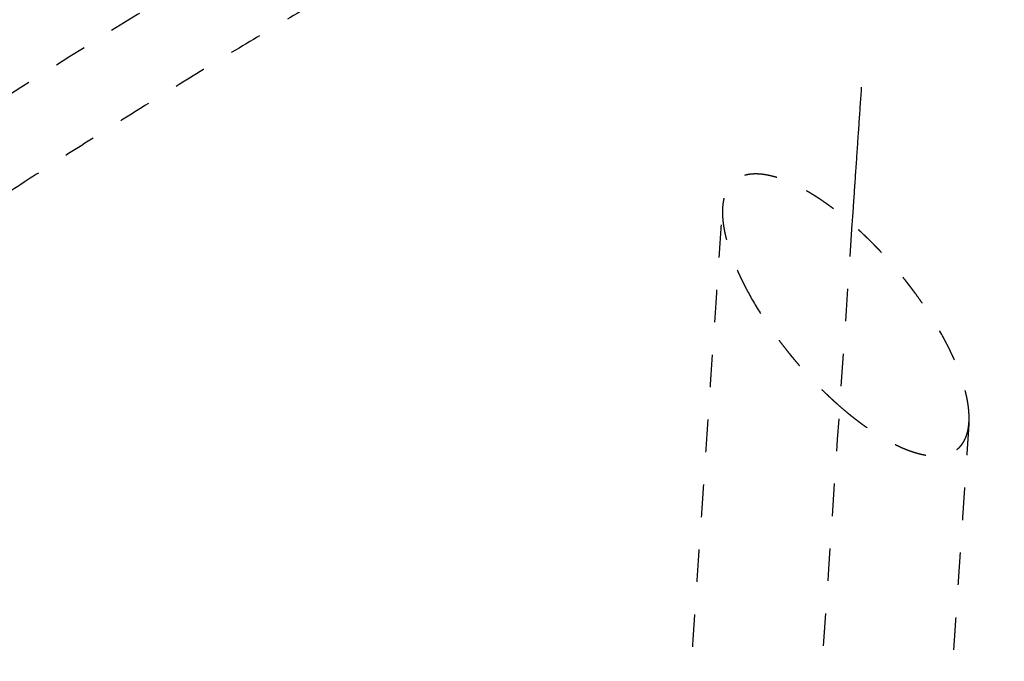
# Model space of a CAD drawing. Units: millimetres. Extents: x -8184 to -4655, y -1171 to 1316.
# Drawn here: x -7148 to -7088, y 79 to 119 of the extents above; entities that cross this region are included whole.
import ezdxf

# ---------------------------------------------------------------- set-up
doc = ezdxf.new("R2010")
doc.units = ezdxf.units.MM
doc.linetypes.add('Hidden', pattern=[4, 2, -2])
doc.layers.add('01- Çizgi İnce', color=255, linetype='Continuous')
doc.layers.add('Make2D$Visible$Curves', color=255, linetype='Continuous')
doc.layers.add('Make2D$Hidden$Curves', color=252, linetype='Hidden', true_color=0x8c8c8c)
doc.layers.add('Make2D$Visible$SceneSilhouetteCurves', color=18, linetype='Continuous', lineweight=50, true_color=0x000000)
doc.styles.add('MT-11 Draw 01', font='txt')
doc.dimstyles.new('MT-11 Draw 01', dxfattribs={"dimscale": 7, "dimtxt": 6, "dimasz": 1, "dimexe": 0, "dimexo": 0, "dimgap": 1, "dimtad": 1, "dimtoh": 1, "dimdec": 0, "dimzin": 1, "dimdsep": 46, "dimtxsty": 'MT-11 Draw 01', "dimblk": 'DOT', "dimcen": 0, "dimadec": 0, "dimazin": 1, "dimtfac": 1, "dimtdec": 4, "dimtix": 1, "dimtofl": 0, "dimtmove": 1, "dimatfit": 3, "dimldrblk": 'DOT', "dimfxl": 1, "dimfxlon": 1, "dimtolj": 1, "dimtzin": 1, "dimarcsym": 0})

# ---------------------------------------------------------------- blocks, each defined once
blk = doc.blocks.new('_Dot')
at = {"color": 0, "linetype": 'ByBlock', "lineweight": -2}
blk.add_line((-0.5, 0), (-1, 0), dxfattribs=at)
at = {"color": 0, "linetype": 'ByBlock', "const_width": 0.5}
blk.add_lwpolyline([(-0.25, 0, 1), (0.25, 0, 1)], format="xyb", close=True, dxfattribs=at)
blk = doc.blocks.new('*D3')
at = {"layer": '01- Çizgi İnce', "color": 0, "lineweight": -2, "transparency": 16777216}
for p, q in [((-7208.825, 240.3), (-7208.825, 247.3)), ((-6570.825, 247.3), (-7201.825, 247.3)), ((-6563.825, 240.3), (-6563.825, 247.3))]:
    blk.add_line(p, q, dxfattribs=at)
at = {"layer": 'Defpoints', "color": 0, "transparency": 16777216}
for p in [(-7208.825, 247.3), (-7208.825, 90.581), (-6563.825, 90.581)]:
    blk.add_point(p, dxfattribs=at)
at = {"layer": '01- Çizgi İnce', "color": 0, "lineweight": -2, "transparency": 16777216, "xscale": 7, "yscale": 7, "zscale": 7, "rotation": 180}
blk.add_blockref('_Dot', (-7208.825, 247.3), dxfattribs=at)
at = {"layer": '01- Çizgi İnce', "color": 0, "lineweight": -2, "transparency": 16777216, "xscale": 7, "yscale": 7, "zscale": 7}
blk.add_blockref('_Dot', (-6563.825, 247.3), dxfattribs=at)
at = {"layer": '01- Çizgi İnce', "color": 0, "transparency": 16777216, "insert": (-6886.325, 275.741), "char_height": 42, "attachment_point": 5, "style": 'MT-11 Draw 01'}
blk.add_mtext('\\A1;645', dxfattribs=at)
blk = doc.blocks.new('*D8')
at = {"layer": '01- Çizgi İnce', "color": 0, "lineweight": -2, "transparency": 16777216}
for p, q in [((-7350.031, 195.912), (-7357.031, 195.912)), ((-7357.031, 188.912), (-7357.031, -572.771)), ((-7350.031, -579.771), (-7357.031, -579.771))]:
    blk.add_line(p, q, dxfattribs=at)
at = {"layer": 'Defpoints', "color": 0, "transparency": 16777216}
for p in [(-6886.325, 195.912), (-7357.031, -579.771), (-7178.58, -579.771)]:
    blk.add_point(p, dxfattribs=at)
at = {"layer": '01- Çizgi İnce', "color": 0, "lineweight": -2, "transparency": 16777216, "xscale": 7, "yscale": 7, "zscale": 7}
for p, rotation in [((-7357.031, 195.912), 90), ((-7357.031, -579.771), 270)]:
    blk.add_blockref('_Dot', p, dxfattribs=dict(at, rotation=rotation))
at = {"layer": '01- Çizgi İnce', "color": 0, "transparency": 16777216, "insert": (-7385.472, -191.93), "char_height": 42, "attachment_point": 5, "rotation": 90, "style": 'MT-11 Draw 01'}
blk.add_mtext('\\A1;776', dxfattribs=at)

msp = doc.modelspace()

# ---------------------------------------------------------------- linework, layer by layer
at = {"layer": 'Make2D$Hidden$Curves'}
for points, knots in [([(-6886.325, 190.912), (-6896.569, 190.912), (-6906.798, 190.588), (-6927.182, 189.301), (-6937.307, 188.339), (-6957.382, 185.802), (-6967.305, 184.229), (-6986.889, 180.51), (-6996.527, 178.368), (-7005.997, 175.964), (-7010.836, 174.737), (-7015.613, 173.445), (-7025.036, 170.745), (-7029.679, 169.338), (-7038.821, 166.42), (-7043.318, 164.911), (-7052.156, 161.802), (-7056.497, 160.204), (-7065.012, 156.934), (-7069.186, 155.262), (-7077.36, 151.86), (-7081.361, 150.129), (-7089.183, 146.625), (-7093.003, 144.851), (-7100.458, 141.275), (-7104.092, 139.473), (-7111.167, 135.86), (-7114.608, 134.048), (-7121.291, 130.43), (-7124.533, 128.624), (-7133.95, 123.244), (-7139.821, 119.704), (-7150.676, 112.88), (-7155.667, 109.593), (-7163.176, 104.48), (-7165.963, 102.532), (-7168.526, 100.708)], [-803.314226, -803.314226, -803.314226, -803.314226, -768.198883, -768.198883, -733.084814, -733.084814, -697.977624, -697.977624, -662.873338, -662.873338, -662.873338, -644.923049, -644.923049, -626.973153, -626.973153, -609.02441, -609.02441, -591.076016, -591.076016, -573.133465, -573.133465, -555.191204, -555.191204, -537.249592, -537.249592, -519.308207, -519.308207, -501.369772, -501.369772, -483.431481, -483.431481, -447.561047, -447.561047, -411.676336, -411.676336, -387.80347, -387.80347, -387.80347, -387.80347]), ([(-7004.767, 171.118), (-7006.713, 170.624), (-7008.649, 170.12), (-7010.574, 169.606), (-7012.499, 169.092), (-7014.414, 168.568), (-7016.318, 168.034), (-7018.222, 167.5), (-7020.116, 166.956), (-7021.998, 166.404), (-7023.88, 165.851), (-7025.751, 165.289), (-7027.61, 164.718), (-7029.47, 164.148), (-7031.318, 163.568), (-7033.154, 162.98), (-7034.99, 162.392), (-7036.814, 161.796), (-7038.625, 161.192), (-7040.437, 160.588), (-7042.236, 159.977), (-7044.022, 159.357), (-7045.809, 158.738), (-7047.583, 158.111), (-7049.344, 157.478), (-7051.105, 156.844), (-7052.853, 156.204), (-7054.588, 155.557), (-7056.322, 154.91), (-7058.044, 154.257), (-7059.751, 153.597), (-7061.459, 152.938), (-7063.153, 152.273), (-7064.832, 151.603), (-7066.513, 150.932), (-7068.179, 150.256), (-7069.831, 149.575), (-7071.483, 148.894), (-7073.121, 148.208), (-7074.745, 147.518), (-7076.369, 146.827), (-7077.978, 146.132), (-7079.573, 145.433), (-7080.371, 145.084), (-7081.164, 144.733), (-7081.955, 144.382), (-7082.745, 144.031), (-7083.531, 143.679), (-7084.314, 143.326), (-7085.88, 142.619), (-7087.431, 141.91), (-7088.966, 141.197), (-7090.502, 140.485), (-7092.023, 139.769), (-7093.529, 139.052), (-7095.034, 138.334), (-7096.525, 137.614), (-7098, 136.892), (-7100.951, 135.448), (-7103.839, 133.997), (-7106.664, 132.543), (-7109.49, 131.089), (-7112.252, 129.632), (-7114.948, 128.177), (-7116.297, 127.45), (-7117.629, 126.723), (-7118.945, 125.997), (-7120.261, 125.271), (-7121.561, 124.546), (-7122.843, 123.822), (-7123.485, 123.461), (-7124.122, 123.099), (-7124.755, 122.738), (-7125.242, 122.461), (-7125.726, 122.184), (-7126.208, 121.907), (-7126.835, 121.547), (-7127.457, 121.188), (-7128.075, 120.829), (-7129.312, 120.111), (-7130.531, 119.396), (-7131.733, 118.683), (-7132.936, 117.971), (-7134.121, 117.262), (-7135.288, 116.557), (-7136.456, 115.852), (-7137.606, 115.15), (-7138.739, 114.453), (-7139.871, 113.756), (-7140.986, 113.064), (-7142.082, 112.376), (-7143.179, 111.689), (-7144.258, 111.006), (-7145.319, 110.329), (-7146.38, 109.652), (-7147.422, 108.981), (-7148.446, 108.317), (-7149.47, 107.652), (-7150.476, 106.994), (-7151.462, 106.344), (-7152.449, 105.693), (-7153.417, 105.049), (-7154.365, 104.414), (-7155.314, 103.778), (-7156.243, 103.151), (-7157.152, 102.532), (-7158.062, 101.913), (-7158.952, 101.303), (-7159.822, 100.703), (-7160.693, 100.102), (-7161.543, 99.511), (-7162.373, 98.931), (-7163.203, 98.35), (-7164.013, 97.779), (-7164.802, 97.22), (-7165.591, 96.661), (-7166.359, 96.112), (-7167.106, 95.576), (-7167.854, 95.04), (-7168.58, 94.515), (-7169.285, 94.003)], [0, 0, 0, 0, 6.320213, 6.320213, 6.320213, 12.641035, 12.641035, 12.641035, 18.963463, 18.963463, 18.963463, 25.286131, 25.286131, 25.286131, 31.61016, 31.61016, 31.61016, 37.934738, 37.934738, 37.934738, 44.26011, 44.26011, 44.26011, 50.586949, 50.586949, 50.586949, 56.914686, 56.914686, 56.914686, 63.243038, 63.243038, 63.243038, 69.570982, 69.570982, 69.570982, 75.900406, 75.900406, 75.900406, 82.230533, 82.230533, 82.230533, 88.56222, 88.56222, 88.56222, 91.728435, 91.728435, 91.728435, 94.894757, 94.894757, 94.894757, 101.228608, 101.228608, 101.228608, 107.563377, 107.563377, 107.563377, 113.89977, 113.89977, 113.89977, 126.576452, 126.576452, 126.576452, 139.256728, 139.256728, 139.256728, 145.598125, 145.598125, 145.598125, 151.941367, 151.941367, 151.941367, 155.113445, 155.113445, 155.113445, 157.553053, 157.553053, 157.553053, 160.725098, 160.725098, 160.725098, 167.072017, 167.072017, 167.072017, 173.420159, 173.420159, 173.420159, 179.769991, 179.769991, 179.769991, 186.11977, 186.11977, 186.11977, 192.473007, 192.473007, 192.473007, 198.828779, 198.828779, 198.828779, 205.186486, 205.186486, 205.186486, 211.545036, 211.545036, 211.545036, 217.904472, 217.904472, 217.904472, 224.265899, 224.265899, 224.265899, 230.629359, 230.629359, 230.629359, 236.993553, 236.993553, 236.993553, 243.359102, 243.359102, 243.359102, 249.726442, 249.726442, 249.726442, 249.726442]), ([(-7090.004, 93.794), (-7090.004, 93.8), (-7090.003, 93.806), (-7090.003, 93.817), (-7090.002, 93.822), (-7090.002, 93.834), (-7090.001, 93.839), (-7090, 93.856), (-7090, 93.867), (-7089.998, 93.9), (-7089.997, 93.922), (-7089.995, 93.991), (-7089.995, 94.037), (-7089.995, 94.108), (-7089.995, 94.132), (-7089.995, 94.18), (-7089.996, 94.204), (-7089.997, 94.253), (-7089.998, 94.277), (-7090.001, 94.326), (-7090.002, 94.351), (-7090.005, 94.401), (-7090.006, 94.426), (-7090.01, 94.476), (-7090.012, 94.501), (-7090.016, 94.552), (-7090.019, 94.578), (-7090.024, 94.629), (-7090.027, 94.655), (-7090.032, 94.707), (-7090.035, 94.733), (-7090.042, 94.786), (-7090.045, 94.812), (-7090.056, 94.892), (-7090.064, 94.945), (-7090.082, 95.053), (-7090.091, 95.108), (-7090.106, 95.19), (-7090.111, 95.218), (-7090.122, 95.273), (-7090.128, 95.301), (-7090.139, 95.357), (-7090.145, 95.385), (-7090.157, 95.442), (-7090.164, 95.47), (-7090.176, 95.527), (-7090.183, 95.555), (-7090.197, 95.612), (-7090.204, 95.641), (-7090.218, 95.698), (-7090.225, 95.727), (-7090.24, 95.785), (-7090.248, 95.814), (-7090.263, 95.873), (-7090.271, 95.902), (-7090.288, 95.96), (-7090.296, 95.99), (-7090.313, 96.049), (-7090.321, 96.078), (-7090.339, 96.138), (-7090.348, 96.168), (-7090.366, 96.227), (-7090.376, 96.257), (-7090.394, 96.317), (-7090.404, 96.347), (-7090.424, 96.407), (-7090.433, 96.438), (-7090.454, 96.498), (-7090.464, 96.528), (-7090.495, 96.62), (-7090.516, 96.681), (-7090.56, 96.803), (-7090.583, 96.865), (-7090.63, 96.989), (-7090.653, 97.051), (-7090.727, 97.237), (-7090.778, 97.363), (-7090.885, 97.615), (-7090.94, 97.741), (-7091.027, 97.932), (-7091.056, 97.995), (-7091.116, 98.123), (-7091.147, 98.187), (-7091.209, 98.315), (-7091.24, 98.379), (-7091.304, 98.507), (-7091.337, 98.571), (-7091.403, 98.7), (-7091.436, 98.765), (-7091.504, 98.893), (-7091.539, 98.958), (-7091.853, 99.539), (-7092.162, 100.057), (-7092.579, 100.699), (-7092.664, 100.827), (-7092.793, 101.019), (-7092.837, 101.082), (-7092.925, 101.21), (-7092.969, 101.273), (-7093.103, 101.464), (-7093.193, 101.59), (-7093.331, 101.779), (-7093.377, 101.842), (-7093.47, 101.967), (-7093.517, 102.03), (-7093.611, 102.154), (-7093.659, 102.216), (-7093.754, 102.34), (-7093.802, 102.402), (-7093.899, 102.525), (-7093.947, 102.587), (-7094.045, 102.709), (-7094.094, 102.77), (-7094.193, 102.892), (-7094.242, 102.952), (-7094.342, 103.073), (-7094.392, 103.133), (-7094.492, 103.252), (-7094.543, 103.312), (-7094.619, 103.401), (-7094.645, 103.431), (-7094.696, 103.49), (-7094.721, 103.519), (-7094.849, 103.666), (-7094.952, 103.783), (-7095.108, 103.956), (-7095.16, 104.013), (-7095.239, 104.099), (-7095.265, 104.128), (-7095.318, 104.184), (-7095.344, 104.213), (-7095.423, 104.297), (-7095.476, 104.354), (-7095.555, 104.437), (-7095.582, 104.465), (-7095.635, 104.521), (-7095.662, 104.548), (-7095.715, 104.604), (-7095.741, 104.631), (-7095.795, 104.686), (-7095.822, 104.713), (-7095.875, 104.768), (-7095.902, 104.795), (-7095.955, 104.849), (-7095.982, 104.876), (-7096.063, 104.956), (-7096.117, 105.01), (-7096.224, 105.116), (-7096.278, 105.168), (-7096.387, 105.272), (-7096.441, 105.324), (-7096.549, 105.427), (-7096.604, 105.478), (-7096.685, 105.554), (-7096.712, 105.579), (-7096.767, 105.629), (-7096.794, 105.654), (-7096.848, 105.704), (-7096.875, 105.728), (-7096.93, 105.778), (-7096.957, 105.802), (-7097.092, 105.923), (-7097.201, 106.019), (-7097.42, 106.207), (-7097.53, 106.3), (-7097.668, 106.415), (-7097.696, 106.438), (-7097.752, 106.484), (-7097.78, 106.506), (-7097.836, 106.552), (-7097.864, 106.574), (-7097.92, 106.62), (-7097.949, 106.642), (-7098.034, 106.71), (-7098.091, 106.754), (-7098.205, 106.843), (-7098.263, 106.887), (-7098.349, 106.953), (-7098.378, 106.975), (-7098.436, 107.018), (-7098.465, 107.04), (-7098.523, 107.083), (-7098.553, 107.104), (-7098.611, 107.147), (-7098.64, 107.168), (-7098.699, 107.21), (-7098.728, 107.231), (-7098.787, 107.273), (-7098.817, 107.294), (-7098.906, 107.357), (-7098.965, 107.398), (-7099.055, 107.459), (-7099.084, 107.479), (-7099.144, 107.519), (-7099.174, 107.539), (-7099.234, 107.579), (-7099.264, 107.599), (-7099.324, 107.638), (-7099.355, 107.657), (-7099.415, 107.696), (-7099.445, 107.715), (-7099.506, 107.754), (-7099.536, 107.773), (-7099.627, 107.829), (-7099.688, 107.867), (-7099.78, 107.922), (-7099.81, 107.94), (-7099.871, 107.976), (-7099.902, 107.994), (-7099.963, 108.029), (-7099.994, 108.047), (-7100.055, 108.082), (-7100.086, 108.099), (-7100.147, 108.133), (-7100.178, 108.15), (-7100.24, 108.183), (-7100.27, 108.2), (-7100.363, 108.249), (-7100.425, 108.282), (-7100.61, 108.376), (-7100.734, 108.436), (-7100.888, 108.507), (-7100.918, 108.521), (-7100.98, 108.548), (-7101.011, 108.562), (-7101.072, 108.588), (-7101.103, 108.601), (-7101.165, 108.627), (-7101.195, 108.64), (-7101.287, 108.677), (-7101.349, 108.701), (-7101.471, 108.747), (-7101.531, 108.769), (-7101.653, 108.811), (-7101.713, 108.831), (-7101.833, 108.868), (-7101.893, 108.886), (-7101.982, 108.911), (-7102.012, 108.919), (-7102.071, 108.935), (-7102.101, 108.943), (-7102.189, 108.964), (-7102.247, 108.978), (-7102.363, 109.002), (-7102.421, 109.013), (-7102.534, 109.032), (-7102.591, 109.041), (-7102.703, 109.056), (-7102.758, 109.062), (-7102.867, 109.071), (-7102.921, 109.074), (-7103.028, 109.079), (-7103.08, 109.08), (-7103.184, 109.079), (-7103.235, 109.077), (-7103.335, 109.071), (-7103.384, 109.066), (-7103.481, 109.055), (-7103.529, 109.048), (-7103.622, 109.031), (-7103.668, 109.021), (-7103.735, 109.005), (-7103.757, 108.999), (-7103.801, 108.987), (-7103.822, 108.98), (-7103.865, 108.967), (-7103.886, 108.96), (-7103.928, 108.945), (-7103.949, 108.937), (-7103.989, 108.921), (-7104.009, 108.913), (-7104.049, 108.895), (-7104.068, 108.886), (-7104.107, 108.868), (-7104.126, 108.858), (-7104.163, 108.839), (-7104.182, 108.829), (-7104.218, 108.808), (-7104.236, 108.797), (-7104.271, 108.775), (-7104.288, 108.764), (-7104.322, 108.741), (-7104.339, 108.729), (-7104.372, 108.705), (-7104.388, 108.692), (-7104.42, 108.667), (-7104.436, 108.654), (-7104.467, 108.628), (-7104.482, 108.614), (-7104.526, 108.573), (-7104.555, 108.545), (-7104.596, 108.501), (-7104.609, 108.486), (-7104.636, 108.456), (-7104.649, 108.44), (-7104.674, 108.409), (-7104.686, 108.394), (-7104.71, 108.361), (-7104.722, 108.345), (-7104.745, 108.312), (-7104.756, 108.296), (-7104.779, 108.262), (-7104.789, 108.245), (-7104.821, 108.193), (-7104.841, 108.158), (-7104.869, 108.104), (-7104.878, 108.086), (-7104.896, 108.049), (-7104.905, 108.031), (-7104.922, 107.993), (-7104.93, 107.975), (-7104.946, 107.937), (-7104.953, 107.917), (-7104.968, 107.879), (-7104.976, 107.859), (-7104.99, 107.82), (-7104.996, 107.8), (-7105.016, 107.741), (-7105.028, 107.7), (-7105.05, 107.618), (-7105.06, 107.577), (-7105.074, 107.514), (-7105.079, 107.493), (-7105.087, 107.45), (-7105.091, 107.429), (-7105.099, 107.386), (-7105.103, 107.365), (-7105.11, 107.322), (-7105.113, 107.3), (-7105.127, 107.197), (-7105.135, 107.114), (-7105.141, 107.029)], [13.481806, 13.481806, 13.481806, 13.481806, 13.508342, 13.508342, 13.535017, 13.535017, 13.561393, 13.561393, 13.613521, 13.613521, 13.717823, 13.717823, 13.932963, 13.932963, 14.041374, 14.041374, 14.150257, 14.150257, 14.259614, 14.259614, 14.369422, 14.369422, 14.479681, 14.479681, 14.590369, 14.590369, 14.701483, 14.701483, 14.813007, 14.813007, 14.924789, 14.924789, 15.036948, 15.036948, 15.262376, 15.262376, 15.489263, 15.489263, 15.603205, 15.603205, 15.717472, 15.717472, 15.832049, 15.832049, 15.94693, 15.94693, 16.062101, 16.062101, 16.177555, 16.177555, 16.293279, 16.293279, 16.409267, 16.409267, 16.525506, 16.525506, 16.64199, 16.64199, 16.758706, 16.758706, 16.875649, 16.875649, 16.992807, 16.992807, 17.110174, 17.110174, 17.227739, 17.227739, 17.345497, 17.345497, 17.581569, 17.581569, 17.818306, 17.818306, 18.055606, 18.055606, 18.531904, 18.531904, 19.010127, 19.010127, 19.249749, 19.249749, 19.489678, 19.489678, 19.729884, 19.729884, 19.970319, 19.970319, 20.210951, 20.210951, 20.451737, 20.451737, 22.378504, 22.378504, 22.860495, 22.860495, 23.101179, 23.101179, 23.341644, 23.341644, 23.821871, 23.821871, 24.061495, 24.061495, 24.30078, 24.30078, 24.539691, 24.539691, 24.778198, 24.778198, 25.016268, 25.016268, 25.253865, 25.253865, 25.490953, 25.490953, 25.7275, 25.7275, 25.963468, 25.963468, 26.081217, 26.081217, 26.198806, 26.198806, 26.667516, 26.667516, 26.90074, 26.90074, 27.017063, 27.017063, 27.133189, 27.133189, 27.364811, 27.364811, 27.480292, 27.480292, 27.59555, 27.59555, 27.710574, 27.710574, 27.825361, 27.825361, 27.939901, 27.939901, 28.054189, 28.054189, 28.281982, 28.281982, 28.508695, 28.508695, 28.734269, 28.734269, 28.958639, 28.958639, 29.070349, 29.070349, 29.181736, 29.181736, 29.292792, 29.292792, 29.40351, 29.40351, 29.842917, 29.842917, 30.281418, 30.281418, 30.391722, 30.391722, 30.502304, 30.502304, 30.613166, 30.613166, 30.724303, 30.724303, 30.947414, 30.947414, 31.171611, 31.171611, 31.284109, 31.284109, 31.396874, 31.396874, 31.509906, 31.509906, 31.623202, 31.623202, 31.736762, 31.736762, 31.85058, 31.85058, 32.079009, 32.079009, 32.193606, 32.193606, 32.308459, 32.308459, 32.423567, 32.423567, 32.538926, 32.538926, 32.654537, 32.654537, 32.770392, 32.770392, 33.00285, 33.00285, 33.119442, 33.119442, 33.236277, 33.236277, 33.353353, 33.353353, 33.470662, 33.470662, 33.588208, 33.588208, 33.706016, 33.706016, 33.942437, 33.942437, 34.418203, 34.418203, 34.53753, 34.53753, 34.65704, 34.65704, 34.77675, 34.77675, 34.896646, 34.896646, 35.137004, 35.137004, 35.378007, 35.378007, 35.619717, 35.619717, 35.861998, 35.861998, 35.9833, 35.9833, 36.104671, 36.104671, 36.347775, 36.347775, 36.591222, 36.591222, 36.834887, 36.834887, 37.07867, 37.07867, 37.322485, 37.322485, 37.566316, 37.566316, 37.809979, 37.809979, 38.053375, 38.053375, 38.296304, 38.296304, 38.538647, 38.538647, 38.659522, 38.659522, 38.78022, 38.78022, 38.900701, 38.900701, 39.020976, 39.020976, 39.14101, 39.14101, 39.26081, 39.26081, 39.380346, 39.380346, 39.499624, 39.499624, 39.618618, 39.618618, 39.737331, 39.737331, 39.855743, 39.855743, 39.973853, 39.973853, 40.091647, 40.091647, 40.209105, 40.209105, 40.442993, 40.442993, 40.559439, 40.559439, 40.675566, 40.675566, 40.79134, 40.79134, 40.906762, 40.906762, 41.021825, 41.021825, 41.136517, 41.136517, 41.364787, 41.364787, 41.478372, 41.478372, 41.591609, 41.591609, 41.704471, 41.704471, 41.816966, 41.816966, 41.929084, 41.929084, 42.04083, 42.04083, 42.263186, 42.263186, 42.484078, 42.484078, 42.593957, 42.593957, 42.703467, 42.703467, 42.812603, 42.812603, 42.921369, 42.921369, 43.3264, 43.3264, 43.3264, 43.3264]), ([(-7105.141, 107.029), (-7105.142, 107.023), (-7105.142, 107.017), (-7105.143, 107.006), (-7105.143, 107.001), (-7105.144, 106.989), (-7105.144, 106.984), (-7105.145, 106.967), (-7105.145, 106.956), (-7105.147, 106.923), (-7105.148, 106.901), (-7105.15, 106.832), (-7105.151, 106.786), (-7105.151, 106.715), (-7105.151, 106.691), (-7105.15, 106.643), (-7105.149, 106.619), (-7105.148, 106.57), (-7105.147, 106.546), (-7105.145, 106.497), (-7105.143, 106.472), (-7105.141, 106.422), (-7105.139, 106.397), (-7105.135, 106.347), (-7105.133, 106.322), (-7105.129, 106.271), (-7105.127, 106.245), (-7105.121, 106.194), (-7105.119, 106.168), (-7105.113, 106.116), (-7105.11, 106.09), (-7105.103, 106.037), (-7105.1, 106.011), (-7105.089, 105.931), (-7105.081, 105.878), (-7105.064, 105.77), (-7105.054, 105.715), (-7105.039, 105.633), (-7105.034, 105.605), (-7105.023, 105.55), (-7105.018, 105.522), (-7105.006, 105.466), (-7105, 105.438), (-7104.988, 105.381), (-7104.982, 105.353), (-7104.969, 105.296), (-7104.962, 105.268), (-7104.949, 105.211), (-7104.942, 105.182), (-7104.927, 105.125), (-7104.92, 105.096), (-7104.905, 105.038), (-7104.897, 105.009), (-7104.882, 104.95), (-7104.874, 104.921), (-7104.858, 104.863), (-7104.849, 104.833), (-7104.832, 104.774), (-7104.824, 104.745), (-7104.806, 104.685), (-7104.797, 104.655), (-7104.779, 104.596), (-7104.77, 104.566), (-7104.751, 104.506), (-7104.741, 104.476), (-7104.722, 104.416), (-7104.712, 104.385), (-7104.692, 104.325), (-7104.681, 104.295), (-7104.65, 104.203), (-7104.629, 104.142), (-7104.585, 104.02), (-7104.562, 103.958), (-7104.516, 103.834), (-7104.492, 103.772), (-7104.419, 103.586), (-7104.367, 103.46), (-7104.261, 103.208), (-7104.205, 103.082), (-7104.118, 102.891), (-7104.089, 102.828), (-7104.029, 102.7), (-7103.998, 102.636), (-7103.936, 102.508), (-7103.905, 102.444), (-7103.849, 102.332), (-7103.825, 102.284), (-7103.801, 102.236)], [43.3264, 43.3264, 43.3264, 43.3264, 43.352939, 43.352939, 43.379618, 43.379618, 43.405997, 43.405997, 43.458131, 43.458131, 43.562446, 43.562446, 43.777613, 43.777613, 43.886037, 43.886037, 43.994934, 43.994934, 44.104305, 44.104305, 44.214127, 44.214127, 44.324399, 44.324399, 44.435101, 44.435101, 44.546229, 44.546229, 44.657766, 44.657766, 44.769562, 44.769562, 44.881736, 44.881736, 45.107191, 45.107191, 45.334106, 45.334106, 45.448063, 45.448063, 45.562344, 45.562344, 45.676936, 45.676936, 45.791831, 45.791831, 45.907016, 45.907016, 46.022485, 46.022485, 46.138223, 46.138223, 46.254225, 46.254225, 46.370479, 46.370479, 46.486977, 46.486977, 46.603708, 46.603708, 46.720665, 46.720665, 46.837838, 46.837838, 46.955219, 46.955219, 47.072799, 47.072799, 47.190572, 47.190572, 47.426673, 47.426673, 47.66344, 47.66344, 47.900769, 47.900769, 48.377126, 48.377126, 48.855409, 48.855409, 49.09506, 49.09506, 49.335019, 49.335019, 49.575255, 49.575255, 49.754294, 49.754294, 49.754294, 49.754294]), ([(-7103.801, 102.236), (-7103.792, 102.22), (-7103.784, 102.204), (-7103.742, 102.123), (-7103.709, 102.058), (-7103.641, 101.93), (-7103.606, 101.865), (-7103.292, 101.284), (-7102.983, 100.766), (-7102.566, 100.124), (-7102.482, 99.996), (-7102.352, 99.804), (-7102.308, 99.741), (-7102.221, 99.613), (-7102.176, 99.55), (-7102.043, 99.359), (-7101.952, 99.233), (-7101.814, 99.044), (-7101.768, 98.981), (-7101.675, 98.856), (-7101.628, 98.793), (-7101.534, 98.669), (-7101.487, 98.607), (-7101.391, 98.483), (-7101.343, 98.421), (-7101.247, 98.298), (-7101.198, 98.236), (-7101.1, 98.114), (-7101.051, 98.053), (-7100.953, 97.931), (-7100.903, 97.871), (-7100.803, 97.75), (-7100.753, 97.69), (-7100.653, 97.57), (-7100.602, 97.511), (-7100.526, 97.422), (-7100.501, 97.392), (-7100.45, 97.333), (-7100.424, 97.304), (-7100.296, 97.157), (-7100.193, 97.04), (-7100.037, 96.867), (-7099.985, 96.81), (-7099.906, 96.724), (-7099.88, 96.695), (-7099.828, 96.639), (-7099.801, 96.61), (-7099.722, 96.526), (-7099.669, 96.469), (-7099.59, 96.386), (-7099.563, 96.358), (-7099.51, 96.302), (-7099.484, 96.275), (-7099.43, 96.219), (-7099.404, 96.192), (-7099.35, 96.137), (-7099.324, 96.11), (-7099.27, 96.055), (-7099.243, 96.028), (-7099.19, 95.974), (-7099.163, 95.947), (-7099.082, 95.867), (-7099.029, 95.813), (-7098.921, 95.707), (-7098.867, 95.655), (-7098.759, 95.551), (-7098.704, 95.499), (-7098.596, 95.396), (-7098.542, 95.345), (-7098.46, 95.269), (-7098.433, 95.244), (-7098.379, 95.194), (-7098.351, 95.169), (-7098.297, 95.119), (-7098.27, 95.095), (-7098.215, 95.045), (-7098.188, 95.021), (-7098.053, 94.9), (-7097.944, 94.804), (-7097.835, 94.71)], [49.754314, 49.754314, 49.754314, 49.754314, 49.81572, 49.81572, 50.056382, 50.056382, 50.297198, 50.297198, 52.224205, 52.224205, 52.706256, 52.706256, 52.94697, 52.94697, 53.187464, 53.187464, 53.667752, 53.667752, 53.907406, 53.907406, 54.14672, 54.14672, 54.385661, 54.385661, 54.624198, 54.624198, 54.862297, 54.862297, 55.099924, 55.099924, 55.337041, 55.337041, 55.573618, 55.573618, 55.809615, 55.809615, 55.927379, 55.927379, 56.044982, 56.044982, 56.51375, 56.51375, 56.747004, 56.747004, 56.863341, 56.863341, 56.979481, 56.979481, 57.211132, 57.211132, 57.326628, 57.326628, 57.4419, 57.4419, 57.556939, 57.556939, 57.671739, 57.671739, 57.786294, 57.786294, 57.900596, 57.900596, 58.128417, 58.128417, 58.355159, 58.355159, 58.58076, 58.58076, 58.805159, 58.805159, 58.916882, 58.916882, 59.028284, 59.028284, 59.139353, 59.139353, 59.250085, 59.250085, 59.689546, 59.689546, 59.689546, 59.689546]), ([(-7097.835, 94.71), (-7097.725, 94.615), (-7097.615, 94.523), (-7097.477, 94.408), (-7097.449, 94.385), (-7097.393, 94.339), (-7097.365, 94.317), (-7097.309, 94.271), (-7097.281, 94.248), (-7097.225, 94.203), (-7097.197, 94.181), (-7097.111, 94.113), (-7097.055, 94.069), (-7096.94, 93.98), (-7096.883, 93.936), (-7096.796, 93.87), (-7096.767, 93.848), (-7096.709, 93.805), (-7096.68, 93.783), (-7096.622, 93.74), (-7096.593, 93.719), (-7096.534, 93.676), (-7096.505, 93.655), (-7096.446, 93.613), (-7096.417, 93.592), (-7096.358, 93.55), (-7096.328, 93.529), (-7096.239, 93.466), (-7096.18, 93.425), (-7096.091, 93.364), (-7096.061, 93.344), (-7096.001, 93.304), (-7095.971, 93.284), (-7095.911, 93.244), (-7095.881, 93.224), (-7095.821, 93.185), (-7095.791, 93.166), (-7095.73, 93.127), (-7095.7, 93.108), (-7095.639, 93.069), (-7095.609, 93.05), (-7095.518, 92.994), (-7095.457, 92.956), (-7095.366, 92.901), (-7095.335, 92.883), (-7095.274, 92.847), (-7095.243, 92.829), (-7095.182, 92.794), (-7095.151, 92.776), (-7095.09, 92.741), (-7095.059, 92.724), (-7094.998, 92.69), (-7094.967, 92.673), (-7094.906, 92.64), (-7094.875, 92.623), (-7094.782, 92.574), (-7094.721, 92.541), (-7094.535, 92.447), (-7094.412, 92.387), (-7094.258, 92.316), (-7094.227, 92.302), (-7094.165, 92.275), (-7094.134, 92.261), (-7094.073, 92.235), (-7094.042, 92.222), (-7093.981, 92.196), (-7093.95, 92.183), (-7093.858, 92.146), (-7093.797, 92.122), (-7093.675, 92.076), (-7093.614, 92.054), (-7093.493, 92.012), (-7093.432, 91.992), (-7093.312, 91.955), (-7093.252, 91.937), (-7093.163, 91.912), (-7093.133, 91.904), (-7093.074, 91.888), (-7093.045, 91.88), (-7092.956, 91.859), (-7092.898, 91.845), (-7092.782, 91.821), (-7092.725, 91.81), (-7092.611, 91.791), (-7092.554, 91.782), (-7092.443, 91.767), (-7092.387, 91.761), (-7092.278, 91.752), (-7092.224, 91.749), (-7092.118, 91.744), (-7092.065, 91.743), (-7091.962, 91.744), (-7091.911, 91.746), (-7091.81, 91.752), (-7091.761, 91.757), (-7091.664, 91.768), (-7091.616, 91.775), (-7091.523, 91.792), (-7091.477, 91.802), (-7091.41, 91.818), (-7091.388, 91.824), (-7091.344, 91.836), (-7091.323, 91.843), (-7091.28, 91.856), (-7091.259, 91.863), (-7091.217, 91.878), (-7091.197, 91.886), (-7091.156, 91.902), (-7091.136, 91.91), (-7091.096, 91.928), (-7091.077, 91.937), (-7091.038, 91.955), (-7091.02, 91.965), (-7090.982, 91.984), (-7090.964, 91.994), (-7090.927, 92.015), (-7090.91, 92.026), (-7090.874, 92.048), (-7090.857, 92.059), (-7090.823, 92.082), (-7090.806, 92.094), (-7090.773, 92.118), (-7090.757, 92.131), (-7090.725, 92.156), (-7090.709, 92.169), (-7090.679, 92.195), (-7090.664, 92.209), (-7090.619, 92.25), (-7090.591, 92.278), (-7090.549, 92.322), (-7090.536, 92.337), (-7090.51, 92.367), (-7090.497, 92.383), (-7090.471, 92.414), (-7090.459, 92.429), (-7090.435, 92.461), (-7090.423, 92.478), (-7090.4, 92.511), (-7090.389, 92.527), (-7090.367, 92.561), (-7090.356, 92.578), (-7090.325, 92.63), (-7090.305, 92.665), (-7090.276, 92.719), (-7090.267, 92.737), (-7090.249, 92.774), (-7090.24, 92.792), (-7090.224, 92.83), (-7090.215, 92.848), (-7090.2, 92.886), (-7090.192, 92.906), (-7090.177, 92.944), (-7090.17, 92.964), (-7090.156, 93.003), (-7090.149, 93.023), (-7090.13, 93.082), (-7090.117, 93.123), (-7090.095, 93.205), (-7090.085, 93.246), (-7090.071, 93.309), (-7090.066, 93.33), (-7090.058, 93.372), (-7090.054, 93.394), (-7090.046, 93.437), (-7090.043, 93.458), (-7090.036, 93.501), (-7090.032, 93.523), (-7090.018, 93.626), (-7090.01, 93.709), (-7090.004, 93.794)], [0, 0, 0, 0, 0.438447, 0.438447, 0.548737, 0.548737, 0.659306, 0.659306, 0.770153, 0.770153, 0.881277, 0.881277, 1.10436, 1.10436, 1.328529, 1.328529, 1.441013, 1.441013, 1.553764, 1.553764, 1.666782, 1.666782, 1.780064, 1.780064, 1.89361, 1.89361, 2.007413, 2.007413, 2.235814, 2.235814, 2.350396, 2.350396, 2.465235, 2.465235, 2.580329, 2.580329, 2.695674, 2.695674, 2.811271, 2.811271, 2.927111, 2.927111, 3.15954, 3.15954, 3.276118, 3.276118, 3.392939, 3.392939, 3.509999, 3.509999, 3.627294, 3.627294, 3.744825, 3.744825, 3.862619, 3.862619, 4.09901, 4.09901, 4.574717, 4.574717, 4.694029, 4.694029, 4.813524, 4.813524, 4.933219, 4.933219, 5.0531, 5.0531, 5.293429, 5.293429, 5.534402, 5.534402, 5.776081, 5.776081, 6.018332, 6.018332, 6.139619, 6.139619, 6.260975, 6.260975, 6.504049, 6.504049, 6.747466, 6.747466, 6.9911, 6.9911, 7.234853, 7.234853, 7.478638, 7.478638, 7.722439, 7.722439, 7.966071, 7.966071, 8.209437, 8.209437, 8.452336, 8.452336, 8.694648, 8.694648, 8.815509, 8.815509, 8.936191, 8.936191, 9.056658, 9.056658, 9.176918, 9.176918, 9.296937, 9.296937, 9.416722, 9.416722, 9.536243, 9.536243, 9.655506, 9.655506, 9.774486, 9.774486, 9.893184, 9.893184, 10.011581, 10.011581, 10.129676, 10.129676, 10.247455, 10.247455, 10.364899, 10.364899, 10.598758, 10.598758, 10.71519, 10.71519, 10.831301, 10.831301, 10.947061, 10.947061, 11.062469, 11.062469, 11.177517, 11.177517, 11.292196, 11.292196, 11.520437, 11.520437, 11.634008, 11.634008, 11.74723, 11.74723, 11.860079, 11.860079, 11.97256, 11.97256, 12.084664, 12.084664, 12.196395, 12.196395, 12.418724, 12.418724, 12.639589, 12.639589, 12.749454, 12.749454, 12.858951, 12.858951, 12.968073, 12.968073, 13.076825, 13.076825, 13.481806, 13.481806, 13.481806, 13.481806])]:
    msp.add_open_spline(points, degree=3, knots=knots, dxfattribs=at)
for points in [[(-7107.793, 68.037), (-7106.467, 87.533), (-7105.141, 107.029)], [(-7097.192, 106.01), (-7120.268, -233.345), (-7143.344, -572.699)], [(-7090.004, 93.794), (-7090.88, 80.916), (-7091.756, 68.037)]]:
    msp.add_open_spline(points, degree=2, dxfattribs=at)
at = {"layer": 'Make2D$Visible$Curves'}
msp.add_open_spline([(-7175.161, 102.095), (-7174.442, 102.617), (-7173.7, 103.153), (-7172.937, 103.7), (-7172.174, 104.248), (-7171.39, 104.807), (-7170.585, 105.378), (-7169.779, 105.949), (-7168.953, 106.532), (-7168.106, 107.124), (-7167.258, 107.717), (-7166.39, 108.321), (-7165.502, 108.933), (-7164.613, 109.547), (-7163.705, 110.169), (-7162.776, 110.801), (-7161.848, 111.432), (-7160.899, 112.073), (-7159.931, 112.722), (-7158.963, 113.37), (-7157.975, 114.027), (-7156.968, 114.691), (-7155.961, 115.356), (-7154.935, 116.027), (-7153.89, 116.706), (-7152.844, 117.384), (-7151.78, 118.069), (-7150.697, 118.76), (-7149.614, 119.451), (-7148.513, 120.147), (-7147.393, 120.849), (-7146.274, 121.551), (-7145.136, 122.258), (-7143.98, 122.969), (-7142.824, 123.681), (-7141.65, 124.397), (-7140.458, 125.117), (-7139.266, 125.837), (-7138.057, 126.561), (-7136.829, 127.288), (-7135.602, 128.015), (-7134.357, 128.745), (-7133.095, 129.477), (-7132.464, 129.844), (-7131.829, 130.211), (-7131.19, 130.578), (-7130.698, 130.861), (-7130.203, 131.144), (-7129.706, 131.427), (-7129.06, 131.795), (-7128.409, 132.164), (-7127.755, 132.533), (-7126.445, 133.272), (-7125.119, 134.012), (-7123.775, 134.753), (-7122.432, 135.494), (-7121.072, 136.236), (-7119.696, 136.979), (-7116.942, 138.464), (-7114.123, 139.951), (-7111.24, 141.435), (-7108.355, 142.919), (-7105.406, 144.4), (-7102.395, 145.874), (-7100.89, 146.611), (-7099.368, 147.346), (-7097.831, 148.079), (-7096.294, 148.812), (-7094.742, 149.542), (-7093.174, 150.269), (-7091.606, 150.996), (-7090.023, 151.721), (-7088.425, 152.441), (-7087.626, 152.802), (-7086.823, 153.161), (-7086.017, 153.52), (-7085.21, 153.879), (-7084.4, 154.236), (-7083.586, 154.593), (-7081.958, 155.306), (-7080.315, 156.016), (-7078.657, 156.72), (-7077, 157.425), (-7075.328, 158.125), (-7073.642, 158.82), (-7071.955, 159.516), (-7070.254, 160.206), (-7068.539, 160.89), (-7066.824, 161.575), (-7065.095, 162.254), (-7063.353, 162.926), (-7061.609, 163.599), (-7059.852, 164.266), (-7058.082, 164.927), (-7056.311, 165.587), (-7054.527, 166.241), (-7052.729, 166.888), (-7050.932, 167.534), (-7049.121, 168.174), (-7047.297, 168.806), (-7045.473, 169.438), (-7043.637, 170.063), (-7041.788, 170.679), (-7039.939, 171.296), (-7038.077, 171.904), (-7036.203, 172.504), (-7034.329, 173.104), (-7032.442, 173.696), (-7030.544, 174.278), (-7028.646, 174.861), (-7026.737, 175.434), (-7024.815, 175.999), (-7022.894, 176.563), (-7020.961, 177.118), (-7019.017, 177.663), (-7017.073, 178.208), (-7015.119, 178.743), (-7013.154, 179.267), (-7011.189, 179.792), (-7009.213, 180.307), (-7007.227, 180.811)], degree=3, knots=[0, 0, 0, 0, 6.391144, 6.391144, 6.391144, 12.783148, 12.783148, 12.783148, 19.176461, 19.176461, 19.176461, 25.571727, 25.571727, 25.571727, 31.967682, 31.967682, 31.967682, 38.364438, 38.364438, 38.364438, 44.762993, 44.762993, 44.762993, 51.163442, 51.163442, 51.163442, 57.564749, 57.564749, 57.564749, 63.966376, 63.966376, 63.966376, 70.367253, 70.367253, 70.367253, 76.770812, 76.770812, 76.770812, 83.175369, 83.175369, 83.175369, 89.581475, 89.581475, 89.581475, 92.784169, 92.784169, 92.784169, 95.247822, 95.247822, 95.247822, 98.451706, 98.451706, 98.451706, 104.860512, 104.860512, 104.860512, 111.27015, 111.27015, 111.27015, 124.094705, 124.094705, 124.094705, 136.926015, 136.926015, 136.926015, 143.34353, 143.34353, 143.34353, 149.761899, 149.761899, 149.761899, 156.18183, 156.18183, 156.18183, 159.392131, 159.392131, 159.392131, 162.602919, 162.602919, 162.602919, 169.025539, 169.025539, 169.025539, 175.449018, 175.449018, 175.449018, 181.874118, 181.874118, 181.874118, 188.300054, 188.300054, 188.300054, 194.728714, 194.728714, 194.728714, 201.158966, 201.158966, 201.158966, 207.590551, 207.590551, 207.590551, 214.022762, 214.022762, 214.022762, 220.456283, 220.456283, 220.456283, 226.891297, 226.891297, 226.891297, 233.326877, 233.326877, 233.326877, 239.764167, 239.764167, 239.764167, 246.201618, 246.201618, 246.201618, 252.640233, 252.640233, 252.640233, 252.640233], dxfattribs=at)
msp.add_open_spline([(-7096.62, 114.414), (-7096.906, 110.212), (-7097.192, 106.01)], degree=2, dxfattribs=at)
at = {"layer": 'Make2D$Visible$SceneSilhouetteCurves'}
msp.add_open_spline([(-7175.161, 102.095), (-7174.442, 102.617), (-7173.7, 103.153), (-7172.937, 103.7), (-7172.174, 104.248), (-7171.39, 104.807), (-7170.585, 105.378), (-7169.779, 105.949), (-7168.953, 106.532), (-7168.106, 107.124), (-7167.258, 107.717), (-7166.39, 108.321), (-7165.502, 108.933), (-7164.613, 109.547), (-7163.705, 110.169), (-7162.776, 110.801), (-7161.848, 111.432), (-7160.899, 112.073), (-7159.931, 112.722), (-7158.963, 113.37), (-7157.975, 114.027), (-7156.968, 114.691), (-7155.961, 115.356), (-7154.935, 116.027), (-7153.89, 116.706), (-7152.844, 117.384), (-7151.78, 118.069), (-7150.697, 118.76), (-7149.614, 119.451), (-7148.513, 120.147), (-7147.393, 120.849), (-7146.274, 121.551), (-7145.136, 122.258), (-7143.98, 122.969), (-7142.824, 123.681), (-7141.65, 124.397), (-7140.458, 125.117), (-7139.266, 125.837), (-7138.057, 126.561), (-7136.829, 127.288), (-7135.602, 128.015), (-7134.357, 128.745), (-7133.095, 129.477), (-7132.464, 129.844), (-7131.829, 130.211), (-7131.19, 130.578), (-7130.698, 130.861), (-7130.203, 131.144), (-7129.706, 131.427), (-7129.06, 131.795), (-7128.409, 132.164), (-7127.755, 132.533), (-7126.445, 133.272), (-7125.119, 134.012), (-7123.775, 134.753), (-7122.432, 135.494), (-7121.072, 136.236), (-7119.696, 136.979), (-7116.942, 138.464), (-7114.123, 139.951), (-7111.24, 141.435), (-7108.355, 142.919), (-7105.406, 144.4), (-7102.395, 145.874), (-7100.89, 146.611), (-7099.368, 147.346), (-7097.831, 148.079), (-7096.294, 148.812), (-7094.742, 149.542), (-7093.174, 150.269), (-7091.606, 150.996), (-7090.023, 151.721), (-7088.425, 152.441), (-7087.626, 152.802), (-7086.823, 153.161), (-7086.017, 153.52), (-7085.21, 153.879), (-7084.4, 154.236), (-7083.586, 154.593), (-7081.958, 155.306), (-7080.315, 156.016), (-7078.657, 156.72), (-7077, 157.425), (-7075.328, 158.125), (-7073.642, 158.82), (-7071.955, 159.516), (-7070.254, 160.206), (-7068.539, 160.89), (-7066.824, 161.575), (-7065.095, 162.254), (-7063.353, 162.926), (-7061.609, 163.599), (-7059.852, 164.266), (-7058.082, 164.927), (-7056.311, 165.587), (-7054.527, 166.241), (-7052.729, 166.888), (-7050.932, 167.534), (-7049.121, 168.174), (-7047.297, 168.806), (-7045.473, 169.438), (-7043.637, 170.063), (-7041.788, 170.679), (-7039.939, 171.296), (-7038.077, 171.904), (-7036.203, 172.504), (-7034.329, 173.104), (-7032.442, 173.696), (-7030.544, 174.278), (-7028.646, 174.861), (-7026.737, 175.434), (-7024.815, 175.999), (-7022.894, 176.563), (-7020.961, 177.118), (-7019.017, 177.663), (-7017.073, 178.208), (-7015.119, 178.743), (-7013.154, 179.267), (-7011.189, 179.792), (-7009.213, 180.307), (-7007.227, 180.811)], degree=3, knots=[0, 0, 0, 0, 6.391144, 6.391144, 6.391144, 12.783148, 12.783148, 12.783148, 19.176461, 19.176461, 19.176461, 25.571727, 25.571727, 25.571727, 31.967682, 31.967682, 31.967682, 38.364438, 38.364438, 38.364438, 44.762993, 44.762993, 44.762993, 51.163442, 51.163442, 51.163442, 57.564749, 57.564749, 57.564749, 63.966376, 63.966376, 63.966376, 70.367253, 70.367253, 70.367253, 76.770812, 76.770812, 76.770812, 83.175369, 83.175369, 83.175369, 89.581475, 89.581475, 89.581475, 92.784169, 92.784169, 92.784169, 95.247822, 95.247822, 95.247822, 98.451706, 98.451706, 98.451706, 104.860512, 104.860512, 104.860512, 111.27015, 111.27015, 111.27015, 124.094705, 124.094705, 124.094705, 136.926015, 136.926015, 136.926015, 143.34353, 143.34353, 143.34353, 149.761899, 149.761899, 149.761899, 156.18183, 156.18183, 156.18183, 159.392131, 159.392131, 159.392131, 162.602919, 162.602919, 162.602919, 169.025539, 169.025539, 169.025539, 175.449018, 175.449018, 175.449018, 181.874118, 181.874118, 181.874118, 188.300054, 188.300054, 188.300054, 194.728714, 194.728714, 194.728714, 201.158966, 201.158966, 201.158966, 207.590551, 207.590551, 207.590551, 214.022762, 214.022762, 214.022762, 220.456283, 220.456283, 220.456283, 226.891297, 226.891297, 226.891297, 233.326877, 233.326877, 233.326877, 239.764167, 239.764167, 239.764167, 246.201618, 246.201618, 246.201618, 252.640233, 252.640233, 252.640233, 252.640233], dxfattribs=at)

# ---------------------------------------------------------------- dimensions: what is measured, and where the dimension line sits
at = {"layer": '01- Çizgi İnce'}
dim = msp.add_linear_dim(base=(-7208.825, 247.3), p1=(-6563.825, 90.581), p2=(-7208.825, 90.581), dimstyle='MT-11 Draw 01', override={"dimscale": 7, "dimtxt": 6, "dimasz": 1, "dimexe": 0, "dimexo": 0, "dimgap": 1, "dimtad": 1, "dimtih": 0, "dimtoh": 0, "dimdec": 0, "dimlfac": 1, "dimzin": 1, "dimtxsty": 'MT-11 Draw 01', "dimblk": 'Dot', "dimsah": 0, "dimcen": 0, "dimazin": 1, "dimtix": 0, "dimtmove": 0, "dimfxlon": 1, "dimtzin": 1}, dxfattribs=at)
dim.commit()
dim.dimension.update_dxf_attribs({"geometry": '*D3', "text_midpoint": (-6886.325, 275.741)})
dim = msp.add_linear_dim(base=(-7357.031, -579.771), p1=(-6886.325, 195.912), p2=(-7178.58, -579.771), angle=90, dimstyle='MT-11 Draw 01', override={"dimscale": 7, "dimtxt": 6, "dimasz": 1, "dimexe": 0, "dimexo": 0, "dimgap": 1, "dimtad": 1, "dimtih": 0, "dimtoh": 0, "dimdec": 0, "dimlfac": 1, "dimzin": 1, "dimtxsty": 'MT-11 Draw 01', "dimblk": 'Dot', "dimsah": 0, "dimcen": 0, "dimazin": 1, "dimtix": 0, "dimtmove": 0, "dimfxlon": 1, "dimtzin": 1}, dxfattribs=at)
dim.commit()
dim.dimension.update_dxf_attribs({"geometry": '*D8', "text_midpoint": (-7385.472, -191.93)})

doc.saveas('drawing.dxf')
